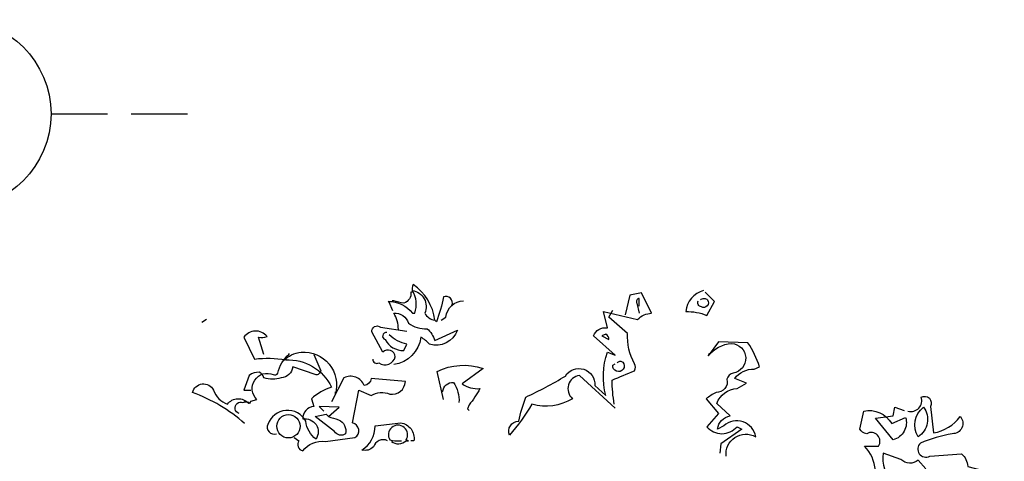
# Model space of a CAD drawing. Units: metres. Extents: x 126 to 502, y 176 to 308.
# Drawn here: x 177 to 181, y 203 to 204 of the extents above; entities that cross this region are included whole.
import ezdxf

# ---------------------------------------------------------------- set-up
doc = ezdxf.new("R2010")
doc.units = ezdxf.units.M
doc.header["$LTSCALE"] = 0.02
doc.linetypes.add('ACAD_ISO02W100', pattern=[15, 12, -3])
for name, color, linetype in [('ARBOL DE POCHOTA', 64, 'Continuous'), ('COTAS', 74, 'Continuous'), ('COTASS', 7, 'Continuous')]:
    doc.layers.add(name, color=color, linetype=linetype)

# ---------------------------------------------------------------- blocks, each defined once
blk = doc.blocks.new('ARBOL-A3')
for points in [[(-1.5467, 11.7671), (-1.5766, 11.8328), (-1.5826, 11.8388, -0.240921), (-1.3973, 11.7492), (-1.3794, 11.7492, 0.236053), (-1.3973, 11.9225, -0.5), (-1.3017, 11.7492, 0.236053), (-1.224, 11.6954, 0.211075), (-1.3913, 11.9703, 0.162277), (-1.3973, 11.9105), (-1.4092, 11.9105, -0.383194), (-1.463, 11.8268, -0.056625), (-1.5407, 11.8448), (-1.5527, 11.8448)], [(0.1625, 11.0201), (-0.1124, 11.2711, 0.636124), (-0.1662, 11.0918, -0.212875), (-0.477, 11.05, -0.040161), (-0.6503, 10.8109, -0.538727), (-0.5786, 10.9185, -0.038391), (-0.5248, 11.1037, 0.023422), (-0.22, 11.2651, -0.778931), (0.0071, 11.1934), (0.0908, 11.1157, -0.14267), (0.1027, 11.4504), (0.1625, 11.4265), (-0.0049, 11.5759, -0.349304), (0.1027, 11.6356), (0.0728, 11.7611), (0.3358, 11.7014, -0.186783), (0.4433, 11.7492), (0.3657, 11.9045), (0.276, 11.8866), (0.2402, 11.7372)], [(0.8437, 11.9225, 0.315994), (0.7063, 11.7611, -0.114075), (0.8676, 11.7312), (0.9274, 11.8388), (0.8557, 11.9105)], [(-1.0925, 11.8089, 0.651581), (-1.1582, 11.8747, -0.045349), (-1.212, 11.6834), (-1.224, 11.6954)], [(-1.1762, 11.6954), (-1.1403, 11.7193, -0.365204), (-1.0029, 11.8448)], [(0.3477, 11.8029), (0.3477, 11.8627, 0.535172), (0.3298, 11.8268), (0.3477, 11.7492)], [(0.8198, 11.8508, -0.449051), (0.8736, 11.8508, -0.780762), (0.8258, 11.797, -0.5), (0.8019, 11.8448)], [(-1.5049, 11.6237, 0.143021), (-1.5407, 11.7492, -0.358047), (-1.4272, 11.6715, 0.172546), (-1.2837, 11.6296, -0.123093), (-1.224, 11.54), (-1.0507, 11.6177, -0.40274), (-1.2658, 11.5101, 0.082748), (-1.3316, 11.5639, -0.343094), (-1.5407, 11.3547)], [(0.1565, 11.05, -0.04158), (0.1386, 11.2352, 0.012192), (0.3119, 11.3069, 0.248367), (0.3119, 11.3607, -0.13884), (0.2581, 11.5938), (0.1147, 11.7193), (0.1445, 11.7731)], [(-2.5387, 11.4324), (-2.5806, 11.5639, 0.123093), (-2.5148, 11.5699, 0.499542), (-2.6941, 11.5639), (-2.6104, 11.3966, -0.074951), (-2.3714, 11.3906, -0.294968), (-2.0188, 11.1814, 0.096375), (-2.1742, 11.0918), (-2.1563, 11.032, 0.398468), (-2.2399, 10.9364, -0.659393), (-2.1383, 10.781, -0.217575), (-2.216, 10.9185, 0.649521), (-2.5088, 10.8946, 0.661377), (-2.4431, 10.8229)], [(-1.7021, 11.3966, 0.566177), (-1.6543, 11.3667, 0.534058), (-1.5288, 11.4145, 0.630219), (-1.6244, 11.4504), (-1.7081, 11.6057, -0.679398), (-1.6423, 11.6416), (-1.4391, 11.6117)], [(-1.5945, 11.5998, 0.926025), (-1.6065, 11.546, 0.286789), (-1.463, 11.4623), (-1.4391, 11.5101, -0.120178), (-1.5766, 11.5818)], [(0.0609, 11.5759), (0.1147, 11.546, 0.276978), (0.0908, 11.5878), (0.0609, 11.5759)], [(1.017, 10.6496, -0.61586), (1.2441, 10.799, 0.591492), (0.9991, 10.8826), (0.9513, 10.8587, -0.334061), (1.0469, 10.9603), (0.9453, 11.0559, -0.300079), (1.1007, 11.1695), (1.1724, 11.2113), (1.0828, 11.2472, -0.24559), (1.2322, 11.3189), (1.274, 11.3368, 0.064346), (1.1844, 11.5221), (0.9573, 11.528), (0.8796, 11.4205, -0.216293), (1.0589, 11.5161, -0.89946), (1.0708, 11.289, 0.265564), (1.023, 11.2412, -0.5), (0.9394, 11.1396, 0.034439), (0.8617, 11.0918), (0.9573, 10.9782), (0.8676, 10.8767, 0.461777), (1.1007, 10.8767), (1.1366, 10.8587), (0.9752, 10.7452), (0.9692, 10.6735)], [(-2.73, 10.9782, -1.044418), (-2.7001, 11.0619, -0.323349), (-2.6463, 11.0559), (-2.6403, 11.0739), (-2.5925, 11.0858, -0.840088), (-2.467, 11.277, 0.4142), (-2.4312, 11.289, -0.154678), (-2.3475, 11.4324), (-2.3415, 11.4384)], [(-2.3714, 11.4085), (-2.3714, 11.3906), (-2.3714, 11.4085), (-2.3893, 11.3846, -0.162277), (-2.2519, 11.4504, -0.516235), (-1.9889, 11.1276), (-1.9889, 11.1456)], [(-2.1563, 11.4324), (-2.1025, 11.3069, -0.489075), (-2.1443, 11.277), (-2.3176, 11.3368, -0.380188), (-2.4073, 11.2531, -0.181808), (-2.5387, 11.2531, 0.224854), (-2.5746, 11.295, 0.162277), (-2.6523, 11.2711), (-2.6941, 11.1575), (-2.6403, 11.1575)], [(0.1804, 11.3667, -0.442368), (0.2222, 11.3727, -1.516525), (0.1445, 11.3488), (0.1625, 11.3607)], [(-1.1582, 11.0858), (-1.2061, 11.301, -0.198578), (-0.8535, 11.3249), (-1.0148, 11.2053, 0.173447), (-0.8774, 11.1695, -0.044205), (-0.961, 11.044), (-0.973, 11.0141), (-0.961, 11.0021)], [(-2.3057, 10.793), (-2.2698, 10.7691, 0.54657), (-2.2399, 10.6914, -0.272095), (-2.0666, 10.7631), (-1.8395, 10.793, 0.677032), (-1.8575, 10.9065), (-1.8096, 11.1575), (-1.714, 11.1157, -0.248367), (-1.5706, 11.1276, 0.452606), (-1.4511, 11.2233), (-1.714, 11.2472, -0.333328), (-1.7678, 11.1934, 0.430618), (-1.9232, 11.2531), (-2.0188, 11.0679)], [(-1.1642, 11.1456, -0.388977), (-1.0806, 11.2173, -0.162277), (-1.0387, 11.0619)], [(-2.6881, 10.9006, 0.094757), (-3.0885, 11.1396, -0.699951), (-2.9272, 11.1575, 0.222214), (-2.8196, 11.05, -0.480621), (-2.6582, 11.0559), (-2.6523, 11.0619)], [(2.4155, 10.9962, 0.600372), (2.517, 11.1037, -0.753342), (2.5888, 11.032), (2.6127, 10.8288, 0.194229), (2.8159, 10.9543, -0.678314), (2.7561, 10.8229, 0.051498), (2.5111, 10.7512, 0.881622), (2.5828, 10.6496), (2.8278, 10.6675, -0.201935), (2.8756, 10.5719), (2.9832, 10.542), (2.9772, 10.5241, 0.881622), (3.0489, 10.4225, -1.244614), (3.0011, 10.291, 0.436066), (2.9174, 10.2073), (2.8816, 10.0938, -0.359619), (3.031, 10.1117, 0.522507), (3.1565, 10.1177)], [(2.5529, 10.5539), (2.4931, 10.6197, -0.408356), (2.3617, 10.6257), (2.2242, 10.6735, 0.259506), (2.3019, 10.4523)], [(2.1645, 10.542, 0.173203), (2.0808, 10.7272), (2.1884, 10.7272, 0.806671), (2.0987, 10.8229, -0.276978), (2.0449, 10.8587), (2.0748, 10.9962, -0.330963), (2.29, 10.9006), (2.3975, 10.9484, -0.419418), (2.3019, 10.7751), (2.1645, 10.9424), (2.3019, 10.9603), (2.3139, 11.0261), (2.3856, 11.0021)], [(2.535, 11.0261, -0.434998), (2.4931, 10.799, -0.383423), (2.535, 11.0261)], [(-2.0427, 10.9543, 0.021729), (-1.965, 10.9304, -0.356949), (-1.9112, 10.8229, -0.482147), (-1.9949, 10.8408), (-2.1443, 10.9543), (-2.0606, 10.9723), (-2.0427, 10.9543)], [(-1.5885, 10.7691, 0.453766), (-1.6961, 10.7213, -0.265564), (-1.7857, 10.6974, 0.264557), (-1.6841, 10.8826), (-1.4869, 10.9065, -0.415939), (-1.3853, 10.7691), (-1.4092, 10.7691)], [(-1.5586, 10.7631, 0.366302), (-1.4451, 10.7691), (-1.4272, 10.7691), (-1.4451, 10.7751, 1.810471), (-1.5706, 10.7751, 0.099014), (-1.4929, 10.7691), (-1.481, 10.7691)]]:
    blk.add_lwpolyline(points, format="xyb")
for points in [[(-2.981, 11.7014), (-3.0168, 11.6774)], [(0.8796, 11.4324), (0.8856, 11.4265), (0.8856, 11.4384), (0.8975, 11.4384)], [(-2.6822, 11.0739), (-2.6941, 11.0619), (-2.6822, 11.0739)], [(-2.0427, 10.9543), (-1.959, 11.0261), (-2.1144, 11.032), (-2.0786, 10.9962)]]:
    blk.add_lwpolyline(points)
blk.add_circle((-2.3505, 10.8796), 0.0896)

msp = doc.modelspace()

# ---------------------------------------------------------------- linework, layer by layer
at = {"layer": 'COTAS', "color": 74, "linetype": 'ACAD_ISO02W100', "lineweight": -3}
msp.add_line((177.0783, 204.0948), (177.6783, 204.0948), dxfattribs=at)
at = {"layer": 'COTASS', "color": 0, "lineweight": -2}
msp.add_circle((176.6783, 204.0948), 0.4, dxfattribs=at)

# ---------------------------------------------------------------- block references
at = {"layer": 'ARBOL DE POCHOTA', "xscale": 0.5523339859940961, "yscale": 0.5523339859940393, "zscale": 0.5523339859940515}
msp.add_blockref('ARBOL-A3', (179.3854, 196.7596), dxfattribs=at)

doc.saveas('drawing.dxf')
